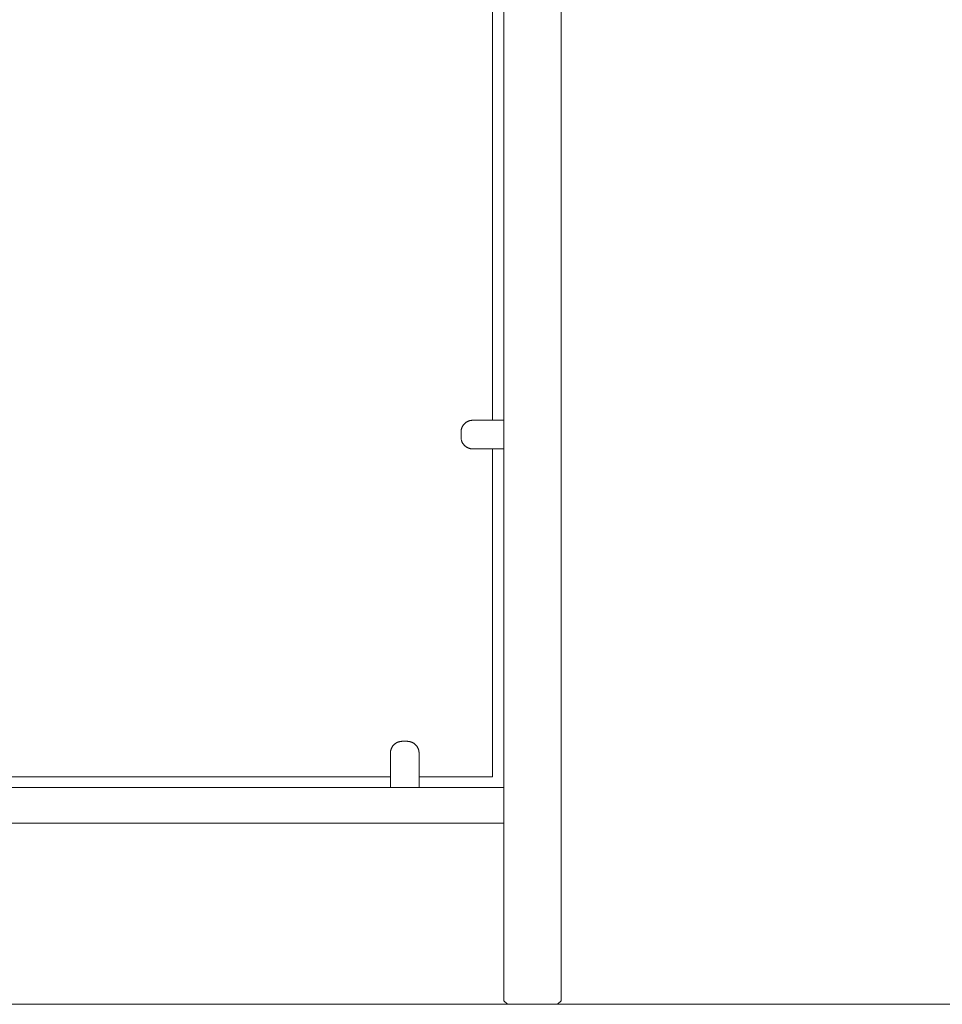
# Model space of a CAD drawing. Units: inches. Extents: x 1442 to 1744, y -2417 to -2160.
# Drawn here: x 1624 to 1650, y -2401 to -2373 of the extents above; entities that cross this region are included whole.
import ezdxf

# ---------------------------------------------------------------- set-up
doc = ezdxf.new("R2010")
doc.units = ezdxf.units.IN
doc.header["$MEASUREMENT"] = 0
doc.layers.add('_U+0421_U+043B_U+043E_U+0439 1', color=7, linetype='Continuous')

# ---------------------------------------------------------------- blocks, each defined once
blk = doc.blocks.new('block 14')
at = {"layer": '_U+0421_U+043B_U+043E_U+0439 1', "color": 250, "lineweight": 9, "true_color": 0x1c1c1b}
for points in [[(1637.437, -2381.298), (1637.437, -2368.69)], [(1637.437, -2381.298), (1637.437, -2368.69)], [(1637.437, -2384.341), (1637.437, -2381.298)], [(1637.437, -2384.341), (1637.437, -2381.298)], [(1637.437, -2394.298), (1637.437, -2385.141)], [(1637.437, -2394.298), (1637.437, -2385.141)], [(1634.59, -2394.298), (1616.683, -2394.298)], [(1634.59, -2394.298), (1616.683, -2394.298)], [(1637.437, -2394.298), (1635.39, -2394.298)], [(1637.437, -2394.298), (1635.39, -2394.298)]]:
    blk.add_lwpolyline(points, dxfattribs=at)
blk = doc.blocks.new('block 13')
at = {"layer": '_U+0421_U+043B_U+043E_U+0439 1'}
blk.add_blockref('block 14', (0, 0), dxfattribs=at)
blk = doc.blocks.new('block 34')
at = {"layer": '_U+0421_U+043B_U+043E_U+0439 1', "color": 250, "lineweight": 9, "true_color": 0x1c1c1b}
for points in [[(1636.629, -2384.473), (1636.635, -2384.465)], [(1636.629, -2384.473), (1636.635, -2384.465)], [(1636.635, -2384.465), (1636.641, -2384.457)], [(1636.635, -2384.465), (1636.641, -2384.457)], [(1636.641, -2384.457), (1636.648, -2384.45)], [(1636.641, -2384.457), (1636.648, -2384.45)], [(1636.648, -2384.45), (1636.655, -2384.442)], [(1636.648, -2384.45), (1636.655, -2384.442)], [(1636.655, -2384.442), (1636.662, -2384.435)], [(1636.655, -2384.442), (1636.662, -2384.435)], [(1636.662, -2384.435), (1636.669, -2384.428)], [(1636.662, -2384.435), (1636.669, -2384.428)], [(1636.669, -2384.428), (1636.677, -2384.422)], [(1636.669, -2384.428), (1636.677, -2384.422)], [(1636.677, -2384.422), (1636.684, -2384.415)], [(1636.677, -2384.422), (1636.684, -2384.415)], [(1636.684, -2384.415), (1636.692, -2384.409)], [(1636.684, -2384.415), (1636.692, -2384.409)], [(1636.692, -2384.409), (1636.7, -2384.403)], [(1636.692, -2384.409), (1636.7, -2384.403)], [(1636.7, -2384.403), (1636.709, -2384.397)], [(1636.7, -2384.403), (1636.709, -2384.397)], [(1636.709, -2384.397), (1636.717, -2384.392)], [(1636.709, -2384.397), (1636.717, -2384.392)], [(1636.717, -2384.392), (1636.726, -2384.387)], [(1636.717, -2384.392), (1636.726, -2384.387)], [(1636.726, -2384.387), (1636.734, -2384.382)], [(1636.726, -2384.387), (1636.734, -2384.382)], [(1636.734, -2384.382), (1636.743, -2384.377)], [(1636.734, -2384.382), (1636.743, -2384.377)], [(1636.743, -2384.377), (1636.752, -2384.373)], [(1636.743, -2384.377), (1636.752, -2384.373)], [(1636.752, -2384.373), (1636.762, -2384.369)], [(1636.752, -2384.373), (1636.762, -2384.369)], [(1636.762, -2384.369), (1636.771, -2384.365)], [(1636.762, -2384.369), (1636.771, -2384.365)], [(1636.771, -2384.365), (1636.78, -2384.361)], [(1636.771, -2384.365), (1636.78, -2384.361)], [(1636.78, -2384.361), (1636.79, -2384.358)], [(1636.78, -2384.361), (1636.79, -2384.358)], [(1636.79, -2384.358), (1636.8, -2384.355)], [(1636.79, -2384.358), (1636.8, -2384.355)], [(1636.8, -2384.355), (1636.81, -2384.352)], [(1636.8, -2384.355), (1636.81, -2384.352)], [(1636.81, -2384.352), (1636.82, -2384.35)], [(1636.81, -2384.352), (1636.82, -2384.35)], [(1636.82, -2384.35), (1636.83, -2384.347)], [(1636.82, -2384.35), (1636.83, -2384.347)], [(1636.83, -2384.347), (1636.84, -2384.346)], [(1636.83, -2384.347), (1636.84, -2384.346)], [(1636.84, -2384.346), (1636.851, -2384.344)], [(1636.84, -2384.346), (1636.851, -2384.344)], [(1636.851, -2384.344), (1636.861, -2384.343)], [(1636.851, -2384.344), (1636.861, -2384.343)], [(1636.861, -2384.343), (1636.872, -2384.342)], [(1636.861, -2384.343), (1636.872, -2384.342)], [(1636.872, -2384.342), (1636.882, -2384.342)], [(1636.872, -2384.342), (1636.882, -2384.342)], [(1636.882, -2384.342), (1636.893, -2384.341)], [(1636.882, -2384.342), (1636.893, -2384.341)], [(1636.893, -2384.341), (1637.755, -2384.341)], [(1636.893, -2384.341), (1637.755, -2384.341)], [(1636.561, -2384.663), (1636.562, -2384.652)], [(1636.561, -2384.663), (1636.562, -2384.652)], [(1636.561, -2384.673), (1636.561, -2384.663)], [(1636.561, -2384.673), (1636.561, -2384.663)], [(1636.561, -2384.673), (1636.561, -2384.809)], [(1636.561, -2384.673), (1636.561, -2384.809)], [(1636.562, -2384.652), (1636.563, -2384.641)], [(1636.562, -2384.652), (1636.563, -2384.641)], [(1636.563, -2384.641), (1636.564, -2384.631)], [(1636.563, -2384.641), (1636.564, -2384.631)], [(1636.564, -2384.631), (1636.565, -2384.621)], [(1636.564, -2384.631), (1636.565, -2384.621)], [(1636.565, -2384.621), (1636.567, -2384.61)], [(1636.565, -2384.621), (1636.567, -2384.61)], [(1636.567, -2384.61), (1636.569, -2384.6)], [(1636.567, -2384.61), (1636.569, -2384.6)], [(1636.569, -2384.6), (1636.572, -2384.59)], [(1636.569, -2384.6), (1636.572, -2384.59)], [(1636.572, -2384.59), (1636.574, -2384.58)], [(1636.572, -2384.59), (1636.574, -2384.58)], [(1636.574, -2384.58), (1636.577, -2384.57)], [(1636.574, -2384.58), (1636.577, -2384.57)], [(1636.577, -2384.57), (1636.581, -2384.561)], [(1636.577, -2384.57), (1636.581, -2384.561)], [(1636.581, -2384.561), (1636.584, -2384.551)], [(1636.581, -2384.561), (1636.584, -2384.551)], [(1636.584, -2384.551), (1636.588, -2384.542)], [(1636.584, -2384.551), (1636.588, -2384.542)], [(1636.588, -2384.542), (1636.592, -2384.533)], [(1636.588, -2384.542), (1636.592, -2384.533)], [(1636.592, -2384.533), (1636.597, -2384.524)], [(1636.592, -2384.533), (1636.597, -2384.524)], [(1636.597, -2384.524), (1636.601, -2384.515)], [(1636.597, -2384.524), (1636.601, -2384.515)], [(1636.601, -2384.515), (1636.606, -2384.506)], [(1636.601, -2384.515), (1636.606, -2384.506)], [(1636.606, -2384.506), (1636.612, -2384.497)], [(1636.606, -2384.506), (1636.612, -2384.497)], [(1636.612, -2384.497), (1636.617, -2384.489)], [(1636.612, -2384.497), (1636.617, -2384.489)], [(1636.617, -2384.489), (1636.623, -2384.481)], [(1636.617, -2384.489), (1636.623, -2384.481)], [(1636.623, -2384.481), (1636.629, -2384.473)], [(1636.623, -2384.481), (1636.629, -2384.473)], [(1636.561, -2384.82), (1636.561, -2384.809)], [(1636.561, -2384.82), (1636.561, -2384.809)], [(1636.562, -2384.831), (1636.561, -2384.82)], [(1636.562, -2384.831), (1636.561, -2384.82)], [(1636.563, -2384.841), (1636.562, -2384.831)], [(1636.563, -2384.841), (1636.562, -2384.831)], [(1636.564, -2384.852), (1636.563, -2384.841)], [(1636.564, -2384.852), (1636.563, -2384.841)], [(1636.565, -2384.862), (1636.564, -2384.852)], [(1636.565, -2384.862), (1636.564, -2384.852)], [(1636.567, -2384.872), (1636.565, -2384.862)], [(1636.567, -2384.872), (1636.565, -2384.862)], [(1636.569, -2384.883), (1636.567, -2384.872)], [(1636.569, -2384.883), (1636.567, -2384.872)], [(1636.572, -2384.893), (1636.569, -2384.883)], [(1636.572, -2384.893), (1636.569, -2384.883)], [(1636.574, -2384.903), (1636.572, -2384.893)], [(1636.574, -2384.903), (1636.572, -2384.893)], [(1636.577, -2384.912), (1636.574, -2384.903)], [(1636.577, -2384.912), (1636.574, -2384.903)], [(1636.581, -2384.922), (1636.577, -2384.912)], [(1636.581, -2384.922), (1636.577, -2384.912)], [(1636.584, -2384.932), (1636.581, -2384.922)], [(1636.584, -2384.932), (1636.581, -2384.922)], [(1636.588, -2384.941), (1636.584, -2384.932)], [(1636.588, -2384.941), (1636.584, -2384.932)], [(1636.592, -2384.95), (1636.588, -2384.941)], [(1636.592, -2384.95), (1636.588, -2384.941)], [(1636.597, -2384.959), (1636.592, -2384.95)], [(1636.597, -2384.959), (1636.592, -2384.95)], [(1636.601, -2384.968), (1636.597, -2384.959)], [(1636.601, -2384.968), (1636.597, -2384.959)], [(1636.606, -2384.977), (1636.601, -2384.968)], [(1636.606, -2384.977), (1636.601, -2384.968)], [(1636.612, -2384.986), (1636.606, -2384.977)], [(1636.612, -2384.986), (1636.606, -2384.977)], [(1636.617, -2384.994), (1636.612, -2384.986)], [(1636.617, -2384.994), (1636.612, -2384.986)], [(1636.623, -2385.002), (1636.617, -2384.994)], [(1636.623, -2385.002), (1636.617, -2384.994)], [(1636.629, -2385.01), (1636.623, -2385.002)], [(1636.629, -2385.01), (1636.623, -2385.002)], [(1636.635, -2385.018), (1636.629, -2385.01)], [(1636.641, -2385.026), (1636.635, -2385.018)], [(1636.648, -2385.033), (1636.641, -2385.026)], [(1636.648, -2385.033), (1636.641, -2385.026)], [(1636.655, -2385.041), (1636.648, -2385.033)], [(1636.655, -2385.041), (1636.648, -2385.033)], [(1636.662, -2385.048), (1636.655, -2385.041)], [(1636.662, -2385.048), (1636.655, -2385.041)], [(1636.669, -2385.054), (1636.662, -2385.048)], [(1636.669, -2385.054), (1636.662, -2385.048)], [(1636.677, -2385.061), (1636.669, -2385.054)], [(1636.677, -2385.061), (1636.669, -2385.054)], [(1636.684, -2385.068), (1636.677, -2385.061)], [(1636.684, -2385.068), (1636.677, -2385.061)], [(1636.692, -2385.074), (1636.684, -2385.068)], [(1636.692, -2385.074), (1636.684, -2385.068)], [(1636.7, -2385.08), (1636.692, -2385.074)], [(1636.7, -2385.08), (1636.692, -2385.074)], [(1636.709, -2385.085), (1636.7, -2385.08)], [(1636.709, -2385.085), (1636.7, -2385.08)], [(1636.717, -2385.091), (1636.709, -2385.085)], [(1636.717, -2385.091), (1636.709, -2385.085)], [(1636.726, -2385.096), (1636.717, -2385.091)], [(1636.726, -2385.096), (1636.717, -2385.091)], [(1636.734, -2385.101), (1636.726, -2385.096)], [(1636.734, -2385.101), (1636.726, -2385.096)], [(1636.743, -2385.106), (1636.734, -2385.101)], [(1636.743, -2385.106), (1636.734, -2385.101)], [(1636.752, -2385.11), (1636.743, -2385.106)], [(1636.752, -2385.11), (1636.743, -2385.106)], [(1636.762, -2385.114), (1636.752, -2385.11)], [(1636.762, -2385.114), (1636.752, -2385.11)], [(1636.771, -2385.118), (1636.762, -2385.114)], [(1636.771, -2385.118), (1636.762, -2385.114)], [(1636.78, -2385.122), (1636.771, -2385.118)], [(1636.78, -2385.122), (1636.771, -2385.118)], [(1636.79, -2385.125), (1636.78, -2385.122)], [(1636.79, -2385.125), (1636.78, -2385.122)], [(1636.8, -2385.128), (1636.79, -2385.125)], [(1636.8, -2385.128), (1636.79, -2385.125)], [(1636.81, -2385.131), (1636.8, -2385.128)], [(1636.81, -2385.131), (1636.8, -2385.128)], [(1636.82, -2385.133), (1636.81, -2385.131)], [(1636.82, -2385.133), (1636.81, -2385.131)], [(1636.83, -2385.135), (1636.82, -2385.133)], [(1636.83, -2385.135), (1636.82, -2385.133)], [(1636.84, -2385.137), (1636.83, -2385.135)], [(1636.84, -2385.137), (1636.83, -2385.135)], [(1636.851, -2385.139), (1636.84, -2385.137)], [(1636.851, -2385.139), (1636.84, -2385.137)], [(1636.861, -2385.14), (1636.851, -2385.139)], [(1636.861, -2385.14), (1636.851, -2385.139)], [(1636.872, -2385.141), (1636.861, -2385.14)], [(1636.872, -2385.141), (1636.861, -2385.14)], [(1636.882, -2385.141), (1636.872, -2385.141)], [(1636.882, -2385.141), (1636.872, -2385.141)], [(1636.893, -2385.141), (1636.882, -2385.141)], [(1636.893, -2385.141), (1636.882, -2385.141)], [(1637.755, -2385.141), (1636.893, -2385.141)], [(1637.755, -2385.141), (1636.893, -2385.141)]]:
    blk.add_lwpolyline(points, dxfattribs=at)
blk = doc.blocks.new('block 33')
at = {"layer": '_U+0421_U+043B_U+043E_U+0439 1'}
blk.add_blockref('block 34', (0, 0), dxfattribs=at)
blk = doc.blocks.new('block 44')
at = {"layer": '_U+0421_U+043B_U+043E_U+0439 1', "color": 250, "lineweight": 9, "true_color": 0x1c1c1b}
for points in [[(1634.603, -2393.548), (1634.606, -2393.538)], [(1634.603, -2393.548), (1634.606, -2393.538)], [(1634.606, -2393.538), (1634.609, -2393.528)], [(1634.606, -2393.538), (1634.609, -2393.528)], [(1634.609, -2393.528), (1634.613, -2393.519)], [(1634.609, -2393.528), (1634.613, -2393.519)], [(1634.613, -2393.519), (1634.617, -2393.509)], [(1634.613, -2393.519), (1634.617, -2393.509)], [(1634.617, -2393.509), (1634.621, -2393.5)], [(1634.617, -2393.509), (1634.621, -2393.5)], [(1634.621, -2393.5), (1634.626, -2393.491)], [(1634.621, -2393.5), (1634.626, -2393.491)], [(1634.626, -2393.491), (1634.63, -2393.482)], [(1634.626, -2393.491), (1634.63, -2393.482)], [(1634.63, -2393.482), (1634.635, -2393.473)], [(1634.63, -2393.482), (1634.635, -2393.473)], [(1634.635, -2393.473), (1634.64, -2393.465)], [(1634.635, -2393.473), (1634.64, -2393.465)], [(1634.64, -2393.465), (1634.646, -2393.456)], [(1634.64, -2393.465), (1634.646, -2393.456)], [(1634.646, -2393.456), (1634.652, -2393.448)], [(1634.646, -2393.456), (1634.652, -2393.448)], [(1634.652, -2393.448), (1634.658, -2393.44)], [(1634.652, -2393.448), (1634.658, -2393.44)], [(1634.658, -2393.44), (1634.664, -2393.432)], [(1634.658, -2393.44), (1634.664, -2393.432)], [(1634.664, -2393.432), (1634.67, -2393.425)], [(1634.664, -2393.432), (1634.67, -2393.425)], [(1634.67, -2393.425), (1634.677, -2393.417)], [(1634.67, -2393.425), (1634.677, -2393.417)], [(1634.677, -2393.417), (1634.684, -2393.41)], [(1634.677, -2393.417), (1634.684, -2393.41)], [(1634.684, -2393.41), (1634.691, -2393.403)], [(1634.684, -2393.41), (1634.691, -2393.403)], [(1634.691, -2393.403), (1634.698, -2393.396)], [(1634.691, -2393.403), (1634.698, -2393.396)], [(1634.698, -2393.396), (1634.705, -2393.389)], [(1634.698, -2393.396), (1634.705, -2393.389)], [(1634.705, -2393.389), (1634.713, -2393.383)], [(1634.705, -2393.389), (1634.713, -2393.383)], [(1634.713, -2393.383), (1634.721, -2393.377)], [(1634.713, -2393.383), (1634.721, -2393.377)], [(1634.721, -2393.377), (1634.729, -2393.371)], [(1634.721, -2393.377), (1634.729, -2393.371)], [(1634.729, -2393.371), (1634.737, -2393.365)], [(1634.729, -2393.371), (1634.737, -2393.365)], [(1634.737, -2393.365), (1634.746, -2393.36)], [(1634.737, -2393.365), (1634.746, -2393.36)], [(1634.746, -2393.36), (1634.754, -2393.354)], [(1634.746, -2393.36), (1634.754, -2393.354)], [(1634.754, -2393.354), (1634.763, -2393.349)], [(1634.754, -2393.354), (1634.763, -2393.349)], [(1634.763, -2393.349), (1634.772, -2393.345)], [(1634.763, -2393.349), (1634.772, -2393.345)], [(1634.772, -2393.345), (1634.781, -2393.34)], [(1634.772, -2393.345), (1634.781, -2393.34)], [(1634.781, -2393.34), (1634.79, -2393.336)], [(1634.781, -2393.34), (1634.79, -2393.336)], [(1634.79, -2393.336), (1634.8, -2393.332)], [(1634.79, -2393.336), (1634.8, -2393.332)], [(1634.8, -2393.332), (1634.809, -2393.329)], [(1634.8, -2393.332), (1634.809, -2393.329)], [(1634.809, -2393.329), (1634.819, -2393.325)], [(1634.809, -2393.329), (1634.819, -2393.325)], [(1634.819, -2393.325), (1634.829, -2393.322)], [(1634.819, -2393.325), (1634.829, -2393.322)], [(1634.829, -2393.322), (1634.839, -2393.319)], [(1634.829, -2393.322), (1634.839, -2393.319)], [(1634.839, -2393.319), (1634.849, -2393.317)], [(1634.839, -2393.319), (1634.849, -2393.317)], [(1634.849, -2393.317), (1634.859, -2393.315)], [(1634.849, -2393.317), (1634.859, -2393.315)], [(1634.859, -2393.315), (1634.869, -2393.313)], [(1634.859, -2393.315), (1634.869, -2393.313)], [(1634.869, -2393.313), (1634.879, -2393.312)], [(1634.869, -2393.313), (1634.879, -2393.312)], [(1634.879, -2393.312), (1634.89, -2393.31)], [(1634.879, -2393.312), (1634.89, -2393.31)], [(1634.89, -2393.31), (1634.9, -2393.31)], [(1634.89, -2393.31), (1634.9, -2393.31)], [(1634.9, -2393.31), (1634.911, -2393.309)], [(1634.9, -2393.31), (1634.911, -2393.309)], [(1634.911, -2393.309), (1634.922, -2393.309)], [(1634.911, -2393.309), (1634.922, -2393.309)], [(1635.058, -2393.309), (1634.922, -2393.309)], [(1635.058, -2393.309), (1634.922, -2393.309)], [(1635.058, -2393.309), (1635.069, -2393.309)], [(1635.058, -2393.309), (1635.069, -2393.309)], [(1635.069, -2393.309), (1635.079, -2393.31)], [(1635.069, -2393.309), (1635.079, -2393.31)], [(1635.079, -2393.31), (1635.09, -2393.31)], [(1635.079, -2393.31), (1635.09, -2393.31)], [(1635.09, -2393.31), (1635.1, -2393.312)], [(1635.09, -2393.31), (1635.1, -2393.312)], [(1635.1, -2393.312), (1635.111, -2393.313)], [(1635.1, -2393.312), (1635.111, -2393.313)], [(1635.111, -2393.313), (1635.121, -2393.315)], [(1635.111, -2393.313), (1635.121, -2393.315)], [(1635.121, -2393.315), (1635.131, -2393.317)], [(1635.121, -2393.315), (1635.131, -2393.317)], [(1635.131, -2393.317), (1635.141, -2393.319)], [(1635.131, -2393.317), (1635.141, -2393.319)], [(1635.141, -2393.319), (1635.151, -2393.322)], [(1635.141, -2393.319), (1635.151, -2393.322)], [(1635.151, -2393.322), (1635.161, -2393.325)], [(1635.151, -2393.322), (1635.161, -2393.325)], [(1635.161, -2393.325), (1635.17, -2393.329)], [(1635.161, -2393.325), (1635.17, -2393.329)], [(1635.17, -2393.329), (1635.18, -2393.332)], [(1635.17, -2393.329), (1635.18, -2393.332)], [(1635.18, -2393.332), (1635.189, -2393.336)], [(1635.18, -2393.332), (1635.189, -2393.336)], [(1635.189, -2393.336), (1635.199, -2393.34)], [(1635.189, -2393.336), (1635.199, -2393.34)], [(1635.199, -2393.34), (1635.208, -2393.345)], [(1635.199, -2393.34), (1635.208, -2393.345)], [(1635.208, -2393.345), (1635.217, -2393.349)], [(1635.208, -2393.345), (1635.217, -2393.349)], [(1635.217, -2393.349), (1635.225, -2393.354)], [(1635.217, -2393.349), (1635.225, -2393.354)], [(1635.225, -2393.354), (1635.234, -2393.36)], [(1635.225, -2393.354), (1635.234, -2393.36)], [(1635.234, -2393.36), (1635.242, -2393.365)], [(1635.234, -2393.36), (1635.242, -2393.365)], [(1635.242, -2393.365), (1635.251, -2393.371)], [(1635.242, -2393.365), (1635.251, -2393.371)], [(1635.251, -2393.371), (1635.259, -2393.377)], [(1635.251, -2393.371), (1635.259, -2393.377)], [(1635.259, -2393.377), (1635.267, -2393.383)], [(1635.259, -2393.377), (1635.267, -2393.383)], [(1635.267, -2393.383), (1635.274, -2393.389)], [(1635.267, -2393.383), (1635.274, -2393.389)], [(1635.274, -2393.389), (1635.282, -2393.396)], [(1635.274, -2393.389), (1635.282, -2393.396)], [(1635.282, -2393.396), (1635.289, -2393.403)], [(1635.282, -2393.396), (1635.289, -2393.403)], [(1635.289, -2393.403), (1635.296, -2393.41)], [(1635.289, -2393.403), (1635.296, -2393.41)], [(1635.296, -2393.41), (1635.303, -2393.417)], [(1635.296, -2393.41), (1635.303, -2393.417)], [(1635.303, -2393.417), (1635.31, -2393.425)], [(1635.303, -2393.417), (1635.31, -2393.425)], [(1635.31, -2393.425), (1635.316, -2393.432)], [(1635.31, -2393.425), (1635.316, -2393.432)], [(1635.316, -2393.432), (1635.322, -2393.44)], [(1635.316, -2393.432), (1635.322, -2393.44)], [(1635.322, -2393.44), (1635.328, -2393.448)], [(1635.322, -2393.44), (1635.328, -2393.448)], [(1635.328, -2393.448), (1635.334, -2393.456)], [(1635.328, -2393.448), (1635.334, -2393.456)], [(1635.334, -2393.456), (1635.339, -2393.465)], [(1635.334, -2393.456), (1635.339, -2393.465)], [(1635.339, -2393.465), (1635.344, -2393.473)], [(1635.339, -2393.465), (1635.344, -2393.473)], [(1635.344, -2393.473), (1635.349, -2393.482)], [(1635.344, -2393.473), (1635.349, -2393.482)], [(1635.349, -2393.482), (1635.354, -2393.491)], [(1635.349, -2393.482), (1635.354, -2393.491)], [(1635.354, -2393.491), (1635.359, -2393.5)], [(1635.354, -2393.491), (1635.359, -2393.5)], [(1635.359, -2393.5), (1635.363, -2393.509)], [(1635.359, -2393.5), (1635.363, -2393.509)], [(1635.363, -2393.509), (1635.367, -2393.519)], [(1635.363, -2393.509), (1635.367, -2393.519)], [(1635.367, -2393.519), (1635.37, -2393.528)], [(1635.367, -2393.519), (1635.37, -2393.528)], [(1635.37, -2393.528), (1635.374, -2393.538)], [(1635.37, -2393.528), (1635.374, -2393.538)], [(1635.374, -2393.538), (1635.377, -2393.548)], [(1635.374, -2393.538), (1635.377, -2393.548)], [(1634.59, -2393.62), (1634.591, -2393.609)], [(1634.59, -2393.62), (1634.591, -2393.609)], [(1634.59, -2393.63), (1634.59, -2393.62)], [(1634.59, -2393.63), (1634.59, -2393.62)], [(1634.59, -2393.641), (1634.59, -2393.63)], [(1634.59, -2393.641), (1634.59, -2393.63)], [(1634.59, -2394.598), (1634.59, -2393.641)], [(1634.59, -2394.598), (1634.59, -2393.641)], [(1634.591, -2393.609), (1634.592, -2393.599)], [(1634.591, -2393.609), (1634.592, -2393.599)], [(1634.592, -2393.599), (1634.594, -2393.588)], [(1634.592, -2393.599), (1634.594, -2393.588)], [(1634.594, -2393.588), (1634.596, -2393.578)], [(1634.594, -2393.588), (1634.596, -2393.578)], [(1634.596, -2393.578), (1634.598, -2393.568)], [(1634.596, -2393.578), (1634.598, -2393.568)], [(1634.598, -2393.568), (1634.6, -2393.558)], [(1634.598, -2393.568), (1634.6, -2393.558)], [(1634.6, -2393.558), (1634.603, -2393.548)], [(1634.6, -2393.558), (1634.603, -2393.548)], [(1635.377, -2393.548), (1635.379, -2393.558)], [(1635.377, -2393.548), (1635.379, -2393.558)], [(1635.379, -2393.558), (1635.382, -2393.568)], [(1635.379, -2393.558), (1635.382, -2393.568)], [(1635.382, -2393.568), (1635.384, -2393.578)], [(1635.382, -2393.568), (1635.384, -2393.578)], [(1635.384, -2393.578), (1635.386, -2393.588)], [(1635.384, -2393.578), (1635.386, -2393.588)], [(1635.386, -2393.588), (1635.387, -2393.599)], [(1635.386, -2393.588), (1635.387, -2393.599)], [(1635.387, -2393.599), (1635.388, -2393.609)], [(1635.387, -2393.599), (1635.388, -2393.609)], [(1635.388, -2393.609), (1635.389, -2393.62)], [(1635.388, -2393.609), (1635.389, -2393.62)], [(1635.389, -2393.62), (1635.39, -2393.63)], [(1635.389, -2393.62), (1635.39, -2393.63)], [(1635.39, -2393.63), (1635.39, -2393.641)], [(1635.39, -2393.63), (1635.39, -2393.641)], [(1635.39, -2393.641), (1635.39, -2394.598)], [(1635.39, -2393.641), (1635.39, -2394.598)]]:
    blk.add_lwpolyline(points, dxfattribs=at)
blk = doc.blocks.new('block 43')
at = {"layer": '_U+0421_U+043B_U+043E_U+0439 1'}
blk.add_blockref('block 44', (0, 0), dxfattribs=at)
blk = doc.blocks.new('block 58')
at = {"layer": '_U+0421_U+043B_U+043E_U+0439 1', "color": 250, "lineweight": 9, "true_color": 0x1c1c1b}
for points in [[(1637.755, -2394.598), (1613.6, -2394.598)], [(1637.755, -2395.598), (1613.6, -2395.598)]]:
    blk.add_lwpolyline(points, dxfattribs=at)
blk = doc.blocks.new('block 57')
at = {"layer": '_U+0421_U+043B_U+043E_U+0439 1'}
blk.add_blockref('block 58', (0, 0), dxfattribs=at)
blk = doc.blocks.new('block 64')
at = {"layer": '_U+0421_U+043B_U+043E_U+0439 1', "color": 250, "lineweight": 9, "true_color": 0x1c1c1b}
for points in [[(1637.755, -2354.815), (1637.755, -2400.555)], [(1639.355, -2354.815), (1639.355, -2400.555)], [(1637.755, -2400.555), (1637.855, -2400.655)], [(1639.255, -2400.655), (1637.855, -2400.655)], [(1639.355, -2400.555), (1639.255, -2400.655)]]:
    blk.add_lwpolyline(points, dxfattribs=at)
blk = doc.blocks.new('block 63')
at = {"layer": '_U+0421_U+043B_U+043E_U+0439 1'}
blk.add_blockref('block 64', (0, 0), dxfattribs=at)
blk = doc.blocks.new('block 106')
at = {"layer": '_U+0421_U+043B_U+043E_U+0439 1', "color": 250, "lineweight": 9, "true_color": 0x1c1c1b}
for points in [[(1637.755, -2347.237), (1637.755, -2400.555)], [(1639.355, -2347.237), (1639.355, -2400.555)], [(1637.755, -2400.555), (1637.855, -2400.655)], [(1639.255, -2400.655), (1637.855, -2400.655)], [(1639.355, -2400.555), (1639.255, -2400.655)]]:
    blk.add_lwpolyline(points, dxfattribs=at)
blk = doc.blocks.new('block 105')
at = {"layer": '_U+0421_U+043B_U+043E_U+0439 1'}
blk.add_blockref('block 106', (0, 0), dxfattribs=at)
blk = doc.blocks.new('block 10')
at = {"layer": '_U+0421_U+043B_U+043E_U+0439 1'}
for name in ['block 105', 'block 63', 'block 13', 'block 33', 'block 43', 'block 57']:
    blk.add_blockref(name, (0, 0), dxfattribs=at)

msp = doc.modelspace()

# ---------------------------------------------------------------- linework, layer by layer
at = {"layer": '_U+0421_U+043B_U+043E_U+0439 1', "color": 250, "lineweight": 20, "true_color": 0x1c1c1b}
msp.add_lwpolyline([(1442.25, -2400.655), (1743.75, -2400.655)], dxfattribs=at)

# ---------------------------------------------------------------- block references
at = {"layer": '_U+0421_U+043B_U+043E_U+0439 1'}
msp.add_blockref('block 10', (0, 0), dxfattribs=at)

doc.saveas('drawing.dxf')
